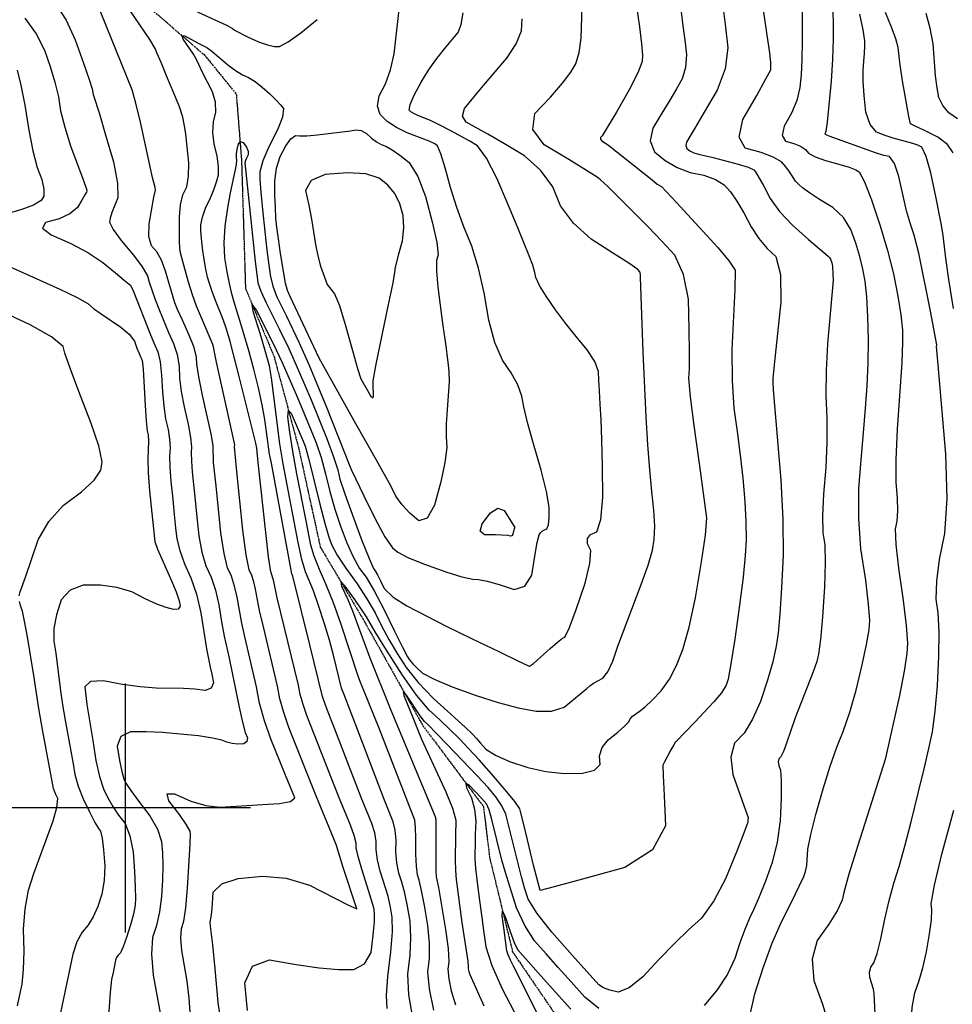
# Model space of a CAD drawing. Extents: x 622915 to 652172, y 444728 to 466318.
# Drawn here: x 628894 to 629824, y 453804 to 454785 of the extents above; entities that cross this region are included whole.
import ezdxf

# ---------------------------------------------------------------- set-up
doc = ezdxf.new("R2010")
doc.units = 0
doc.header["$MEASUREMENT"] = 0
doc.linetypes.add('PHANTOM', pattern=[2.5, 1.25, -0.25, 0.25, -0.25, 0.25, -0.25])
for name, color, linetype in [('19', 7, 'CONTINUOUS'), ('3', 7, 'CONTINUOUS'), ('50', 7, 'CONTINUOUS'), ('52', 7, 'CONTINUOUS')]:
    doc.layers.add(name, color=color, linetype=linetype)

msp = doc.modelspace()

# ---------------------------------------------------------------- linework, layer by layer
at = {"layer": '19', "color": 8, "linetype": 'PHANTOM'}
msp.add_polyline3d([(629003.9404, 454814.4262, 4975.4301), (629078.7041, 454749.949, 4973.175), (629110.2341, 454711.1561, 4972.3553), (629115.4838, 454644.9187, 4970.307), (629119.4285, 454517.3734, 4968.0559), (629147.8473, 454449.8775, 4966.7452), (629172.3411, 454358.6006, 4963.2209), (629193.9553, 454259.9456, 4962.7316), (629236.3129, 454188.5366, 4960.6827), (629296.261, 454081.8376, 4957.8963), (629356.447, 454001.5895, 4954.945), (629362.7403, 453950.1146, 4953.7164), (629385.591, 453856.5843, 4952.1606), (629463.5745, 453742.2762, 4949.2102), (629529.299, 453664.0718, 4946.1355), (629577.5732, 453568.4597, 4943.882), (629616.8652, 453505.2567, 4942.9813), (629663.0661, 453391.1928, 4942.0408), (629708.2756, 453304.6068, 4940.5254), (629752.6901, 453238.3215, 4939.4602), (629794.2257, 453165.6832, 4938.4777), (629837.0506, 453140.8196, 4936.7139)], dxfattribs=at)
at = {"layer": '3', "color": 15, "linetype": 'Continuous'}
for p, q in [((629000, 454000, 4000), (629000, 454124.105, 4000)), ((629000, 454000, 4000), (629000, 454124.105, 4000)), ((629000, 454000, 4000), (628875.51, 454000, 4000)), ((629000, 454000, 4000), (628875.51, 454000, 4000)), ((629000, 454000, 4000), (629000, 454000, 4000)), ((629000, 453875.965, 4000), (629000, 454000, 4000)), ((629124.435, 454000, 4000), (629000, 454000, 4000)), ((629124.435, 454000, 4000), (629000, 454000, 4000)), ((629000, 453875.965, 4000), (629000, 454000, 4000)), ((629000, 454000, 4000), (629000, 454000, 4000))]:
    msp.add_line(p, q, dxfattribs=at)
at = {"layer": '50', "color": 1, "linetype": 'Continuous'}
for points, elevation in [([(629064.7677, 453792.4131), (629063.2297, 453810.4126), (629061.2763, 453827.335), (629056.1237, 453857.9485), (629055.0435, 453870.2128), (629055.667, 453879.973), (629057.9942, 453887.2293), (629060.0398, 453900.6416), (629061.8038, 453920.21), (629064.2096, 453963.9721), (629064.5743, 453974.3231), (629064.3803, 453976.9874), (629060.7221, 453983.3555), (629053.5999, 453993.4272), (629043.0136, 454007.2028), (629041.3554, 454014.0456), (629048.6251, 454013.9557), (629064.8229, 454006.9331), (629079.8724, 454002.5306), (629093.7736, 454000.7482), (629120.7232, 454002.4549), (629136.3634, 454003.3549), (629153.4472, 454004.2859), (629164.1467, 454006.5222), (629168.4619, 454010.0637), (629159.1938, 454032.733), (629144.9318, 454067.8367), (629138.3141, 454086.9436), (629133.4605, 454104.5533), (629130.3713, 454120.6658), (629119.2103, 454169.0341), (629115.8629, 454183.928), (629111.2335, 454210.0139), (629108.6334, 454221.0918), (629105.4037, 454230.8219), (629101.5444, 454239.204), (629098.054, 454253.5797), (629094.9325, 454273.9491), (629090.0541, 454320.7981), (629087.6837, 454344.1381), (629087.265, 454360.5978), (629085.6158, 454370.9922), (629076.6906, 454411.3721), (629072.9789, 454429.3806), (629070.9559, 454441.9425), (629070.6216, 454449.0577), (629068.1261, 454458.7619), (629063.4695, 454471.0552), (629056.6516, 454485.9375), (629051.8137, 454496.6301), (629048.9558, 454503.1331), (629039.8565, 454534.5802), (629035.681, 454545.5381), (629031.0018, 454554.0436), (629025.8188, 454560.0967), (629023.2673, 454569.3805), (629023.3472, 454581.8951), (629028.0236, 454608.491), (629029.7155, 454615.5073), (629029.4858, 454618.1022), (629026.9186, 454627.8945), (629014.8486, 454683.1338), (629010.2999, 454702.1803), (629006.42, 454715.4852), (628970.2579, 454804.6167)], 4980), ([(629179.8964, 454286.056), (629170.5751, 454332.9512), (629166.4778, 454355.5283), (629163.5386, 454374.3891), (629161.7575, 454389.5336), (629162.2398, 454395.7927), (629164.9854, 454393.1665), (629169.9945, 454381.6549), (629173.974, 454372.3736), (629176.9241, 454365.3225), (629178.8447, 454360.5016), (629182.2549, 454348.4363), (629193.5441, 454302.5721), (629198.7071, 454282.4934), (629202.6437, 454268.8902), (629205.354, 454261.7627), (629210.939, 454251.7857), (629219.3988, 454238.9594), (629230.7333, 454223.2837), (629240.4416, 454208.4443), (629248.5237, 454194.441), (629254.9797, 454181.274), (629262.2755, 454167.7868), (629270.411, 454153.9793), (629279.3863, 454139.8516), (629291.5373, 454124.8366), (629306.8641, 454108.9343), (629338.2059, 454080.4283), (629345.3822, 454073.7854), (629349.6418, 454069.1478), (629353.6213, 454064.5814), (629358.8339, 454058.5166), (629368.4008, 454052.4424), (629382.3221, 454046.3586), (629400.5976, 454040.2654), (629418.8423, 454036.2711), (629437.0562, 454034.3757), (629455.2393, 454034.5792), (629467.1337, 454037.5794), (629472.7396, 454043.3764), (629472.0567, 454051.9701), (629474.7592, 454060.1811), (629480.8471, 454068.0093), (629490.3204, 454075.4547), (629497.1443, 454081.3778), (629501.319, 454085.7785), (629502.8444, 454088.6568), (629505.0967, 454091.3097), (629511.7816, 454095.9394), (629517.278, 454100.4983), (629524.5648, 454107.4139), (629533.642, 454116.6862), (629541.7812, 454128.1611), (629548.9822, 454141.8385), (629555.2452, 454157.7184), (629561.4829, 454180.2374), (629567.6954, 454209.3955), (629573.8827, 454245.1927), (629577.7035, 454271.7291), (629579.1579, 454289.0049), (629571.834, 454343.0388), (629566.334, 454381.0427), (629562.8107, 454409.4626), (629561.2642, 454428.2985), (629561.6945, 454437.5505), (629561.7459, 454453.7204), (629561.4186, 454476.8081), (629560.7124, 454506.8136), (629555.9477, 454531.4403), (629547.1246, 454550.688), (629534.243, 454564.5569), (629520.679, 454578.763), (629491.5034, 454608.1869), (629480.4182, 454618.9974), (629473.1769, 454625.7378), (629469.7794, 454628.408), (629459.2863, 454635.1126), (629441.6974, 454645.8515), (629417.0128, 454660.6247), (629405.7324, 454675.9392), (629407.856, 454691.7948), (629423.3837, 454708.1917), (629435.3407, 454721.9103), (629443.7272, 454732.9506), (629448.543, 454741.3128), (629451.924, 454752.5751), (629453.8703, 454766.7376), (629454.9677, 454798.5263)], 4965), ([(629674.0306, 454799.5568), (629674.2268, 454763.5706), (629673.8108, 454745.7027), (629673.0324, 454730.3765), (629671.8918, 454717.5919), (629668.7035, 454704.7966), (629663.4677, 454691.9907), (629656.1843, 454679.1742), (629654.1454, 454669.8833), (629657.351, 454664.1182), (629665.8012, 454661.8787), (629672.4847, 454659.139), (629677.4018, 454655.8988), (629680.5522, 454652.1582), (629687.1623, 454648.4791), (629697.2321, 454644.8615), (629710.7616, 454641.3053), (629720.8897, 454638.2629), (629727.6165, 454635.7343), (629730.942, 454633.7195), (629736.1039, 454623.7693), (629743.1023, 454605.8836), (629751.9372, 454580.0626), (629759.2629, 454555.4657), (629765.0794, 454532.093), (629769.3867, 454509.9446), (629772.3391, 454491.2327), (629773.9366, 454475.9575), (629774.1792, 454464.1188), (629773.4012, 454443.7313), (629768.7833, 454377.3099), (629767.3473, 454347.1431), (629767.2947, 454324.2946), (629768.6253, 454308.7643), (629768.9921, 454295.9066), (629768.3949, 454285.7215), (629766.8339, 454278.2089), (629767.3785, 454262.54), (629770.0287, 454238.7148), (629774.7847, 454206.7334), (629777.7863, 454181.9179), (629779.0337, 454164.2683), (629778.5269, 454153.7845), (629775.8708, 454136.3737), (629771.0656, 454112.036), (629756.8238, 454048.1525), (629729.615, 453962.6886), (629720.7566, 453934.1047), (629715.5558, 453915.901), (629714.0126, 453908.0776), (629709.0665, 453897.4889), (629700.7175, 453884.1351)], 4950), ([(629307.1589, 453798.6914), (629302.6682, 453819.772), (629301.2338, 453836.897), (629302.8557, 453850.0663), (629302.8175, 453865.4425), (629301.1191, 453883.0256), (629297.7606, 453902.8157), (629294.9307, 453917.7935), (629292.6294, 453927.9591), (629290.8568, 453933.3124), (629289.7025, 453942.0113), (629289.1666, 453954.0557), (629289.249, 453969.4456), (629288.8719, 453980.7177), (629288.0352, 453987.872), (629252.9271, 454078.6455), (629237.3657, 454117.0124), (629234.1653, 454124.9087), (629231.6934, 454131.1459), (629214.3253, 454183.7557), (629207.0566, 454204.2985), (629199.9672, 454222.1977), (629193.0572, 454237.4534), (629187.8882, 454250.6967), (629184.4601, 454261.9275), (629179.8964, 454286.056)], 4965), ([(629700.7175, 453884.1351), (629688.9656, 453868.016), (629683.9812, 453849.3792), (629685.7642, 453828.2246), (629694.3147, 453804.5523), (629699.8762, 453785.8137)], 4950)]:
    msp.add_lwpolyline(points, dxfattribs=dict(at, elevation=elevation))
at = {"layer": '50', "color": 1, "linetype": 'Continuous', "elevation": 4980}
msp.add_lwpolyline([(629200.7845, 454521.4184), (629208.1399, 454512.3057), (629212.9505, 454500.6066), (629218.8938, 454481.7646), (629225.97, 454455.7799), (629231.1312, 454437.6589), (629234.3772, 454427.4017), (629240.501, 454416.6264), (629243.9628, 454410.638), (629246.167, 454408.6461), (629247.1139, 454410.6507), (629246.6837, 454421.6457), (629246.7552, 454425.6325), (629249.5924, 454441.986), (629261.6775, 454499.9161), (629266.4086, 454523.2146), (629268.6722, 454535.6495), (629268.4683, 454537.2207), (629272.064, 454551.9573), (629275.8636, 454565.1227), (629277.3476, 454577.8211), (629276.516, 454590.0526), (629273.3687, 454601.8171), (629268.3324, 454611.9785), (629261.407, 454620.5369), (629252.5927, 454627.4922), (629239.2002, 454631.582), (629221.2296, 454632.8063), (629198.6809, 454631.1653), (629184.7257, 454625.2091), (629179.364, 454614.9377), (629182.5957, 454600.3512), (629185.3293, 454586.5536), (629189.3016, 454561.3251), (629191.5425, 454550.1022), (629194.2872, 454539.8763), (629200.7845, 454521.4184)], close=True, dxfattribs=at)
at = {"layer": '52', "color": 33, "linetype": 'Continuous'}
for points, elevation in [([(629237.2355, 454311.027), (629248.855, 454287.4334), (629258.4049, 454270.1888), (629265.8853, 454259.2932), (629271.2962, 454254.7466), (629281.9704, 454249.2243), (629297.908, 454242.7264), (629319.109, 454235.253), (629335.1148, 454230.2631), (629345.9253, 454227.7569), (629351.5406, 454227.7343), (629360.2574, 454226.0584), (629372.0756, 454222.7294), (629386.9951, 454217.7472), (629397.9039, 454220.7976), (629404.8017, 454231.8808), (629407.6886, 454250.9967), (629410.073, 454264.3801), (629411.9548, 454272.0311), (629413.334, 454273.9496), (629415.0834, 454275.5865), (629417.2031, 454276.9418), (629419.693, 454278.0154), (629421.3135, 454282.159), (629422.0648, 454289.3724), (629421.9466, 454299.6558), (629419.2708, 454315.3174), (629414.0373, 454336.3573), (629406.2461, 454362.7754), (629400.4547, 454383.9063), (629396.6631, 454399.75), (629394.8713, 454410.3065), (629390.7246, 454421.5434), (629384.2229, 454433.461), (629375.3664, 454446.059), (629367.9317, 454463.551), (629361.9188, 454485.9369), (629357.3279, 454513.2167), (629351.6413, 454537.8052), (629344.859, 454559.7024), (629336.9811, 454578.9084), (629329.9608, 454598.3224), (629323.7982, 454617.9445), (629318.4931, 454637.7746), (629314.1233, 454651.6521), (629310.6885, 454659.5771), (629308.1889, 454661.5495), (629302.3278, 454664.3787), (629280.5214, 454672.6075), (629269.7354, 454677.9032), (629260.7475, 454683.9519), (629253.5576, 454690.7536), (629250.8814, 454699.2652), (629252.7191, 454709.4868), (629259.0705, 454721.4183), (629264.0177, 454735.3288), (629267.5608, 454751.2183), (629278.6713, 454848.5977)], 4974), ([(628930.1482, 454801.0448), (628940.5991, 454784.754), (628949.8822, 454765.0496), (628957.9976, 454741.9316), (628963.545, 454725.6755), (628966.5245, 454716.2813), (628967.6878, 454710.764), (628973.8596, 454691.5132), (628979.7236, 454671.5572), (628987.8037, 454643.5682), (628992.011, 454622.2634), (628992.3454, 454607.6429), (628986.2135, 454593.0541)], 4983), ([(629230.256, 453899.3627), (629216.6893, 453940.7508), (629209.8977, 453963.4786), (629189.5127, 454012.7173), (629162.7325, 454080.0362), (629157.5429, 454095.0198), (629153.7368, 454108.8293), (629151.3142, 454121.4647), (629137.6639, 454178.9677), (629133.4869, 454196.663), (629129.4436, 454217.838), (629127.7239, 454225.1648), (629125.5878, 454231.6001), (629123.0354, 454237.1438), (629120.1467, 454252.2089), (629116.9216, 454276.7953), (629110.8441, 454335.0644), (629109.3728, 454349.2794), (629108.6312, 454359.7062), (629108.742, 454361.5953), (629095.0918, 454423.2504), (629090.4667, 454443.9838), (629088.097, 454455.5676), (629087.9827, 454458.0018), (629086.8989, 454461.8239), (629078.4642, 454481.3097), (629070.7361, 454499.9086), (629066.7214, 454511.1435), (629062.7243, 454523.7735), (629055.9715, 454547.9599), (629054.4044, 454554.2574), (629053.7823, 454563.1944), (629053.6211, 454573.7673), (629053.5598, 454588.4098), (629054.7404, 454600.8011), (629057.163, 454610.9411), (629060.8276, 454618.8299), (629062.7481, 454629.3995), (629062.9244, 454642.6498), (629061.3565, 454658.5809), (629059.837, 454671.4551), (629058.3657, 454681.2724), (629056.9427, 454688.0328), (629053.5418, 454698.3161), (629048.1629, 454712.1222), (629040.8061, 454729.4512), (629035.2437, 454742.643), (629031.4758, 454751.6977), (629029.5023, 454756.6151), (629024.2729, 454765.4062), (629004.0462, 454794.609)], 4977), ([(629059.2338, 454798.7471), (629088.9035, 454785.1824), (629099.7364, 454780.1246), (629106.2182, 454776.6544), (629108.3488, 454774.7718), (629121.3868, 454768.0848)], 4977), ([(629553.3792, 454793.012), (629555.2588, 454779.091), (629557.0369, 454764.8928), (629558.7135, 454750.4175), (629557.9196, 454737.5298), (629554.6551, 454726.2297), (629548.92, 454716.5173), (629542.0896, 454705.128), (629534.1637, 454692.0619), (629525.1425, 454677.3189), (629522.7164, 454664.5343), (629526.8853, 454653.7081), (629537.6492, 454644.8403), (629549.469, 454638.001), (629562.3446, 454633.1901), (629576.2759, 454630.4077), (629587.6344, 454626.2195), (629596.4198, 454620.6254), (629602.6323, 454613.6256), (629609.1561, 454604.353), (629615.9911, 454592.8078), (629623.1374, 454578.9898), (629630.8525, 454567.1268), (629639.1364, 454557.2188), (629647.9892, 454549.2658), (629652.5841, 454531.5296), (629652.9209, 454504.0104), (629646.337, 454441.3474), (629644.9329, 454427.9286), (629644.7567, 454424.0803), (629645.0409, 454416.6537), (629649.0946, 454369.5584), (629652.9488, 454326.6237), (629654.974, 454287.2424), (629655.1704, 454251.4146), (629653.538, 454219.1402), (629651.8475, 454193.3645), (629650.0991, 454174.0874), (629648.2927, 454161.3089), (629644.7648, 454145.7022), (629639.5155, 454127.2673), (629632.5448, 454106.0041), (629624.7613, 454088.4559), (629616.165, 454074.6228), (629606.7558, 454064.5046), (629603.0247, 454050.7195), (629604.9714, 454033.2674), (629617.6505, 453997.8696), (629620.1346, 453990.4312), (629620.03, 453987.5962), (629620.0979, 453985.9573), (629616.4261, 453975.7306), (629609.0147, 453956.9159), (629597.8636, 453929.5132), (629586.1203, 453907.3288), (629573.7848, 453890.3625), (629560.857, 453878.6145), (629546.7817, 453864.9504), (629531.5589, 453849.3703), (629515.1885, 453831.8743), (629501.5623, 453820.8815), (629490.6805, 453816.3919), (629482.5429, 453818.4056), (629476.0999, 453820.8851), (629471.3515, 453823.8305), (629444.9816, 453853.4467), (629424.7192, 453876.2405), (629410.1187, 453894.8116), (629401.1801, 453909.16), (629397.9033, 453919.2858), (629394.4, 453931.4156), (629378.8632, 453993.843)], 4959), ([(629508.6296, 454800.5906), (629511.8747, 454778.2418), (629513.9774, 454761.3181), (629514.9377, 454749.8194), (629514.7556, 454743.7456), (629510.3682, 454732.2889), (629501.7753, 454715.4491), (629488.9771, 454693.2264), (629479.9538, 454677.8926), (629474.7055, 454669.4478), (629473.2321, 454667.8919), (629473.0306, 454666.3874), (629474.101, 454664.9343), (629481.4621, 454659.8806), (629524.5558, 454625.6022), (629529.7562, 454621.5151), (629533.7787, 454619.1875), (629548.7747, 454603.17)], 4962), ([(629595.6555, 454793.7285), (629597.57, 454777.7783), (629599.9427, 454757.2935), (629597.218, 454736.3438), (629589.3959, 454714.9293), (629576.4765, 454693.0499), (629567.0657, 454677.1599), (629561.1637, 454667.2592), (629558.7704, 454663.3479), (629558.1267, 454659.9562), (629559.2327, 454657.084), (629562.0884, 454654.7313), (629565.9965, 454652.7626), (629570.9571, 454651.1778), (629585.559, 454647.9624), (629610.465, 454641.4928), (629620.2135, 454638.367), (629625.9697, 454635.757), (629627.7336, 454633.6628), (629635.812, 454619.3587), (629642.1267, 454607.1488), (629651.6494, 454594.2359), (629664.3802, 454580.62), (629680.319, 454566.3012), (629699.8956, 454549.7783), (629701.3247, 454548.4109), (629702.364, 454546.778), (629703.5521, 454543.0715), (629704.2963, 454539.7249), (629704.7406, 454531.8681), (629704.8683, 454525.6396), (629699.3653, 454462.3057), (629697.8525, 454435.6826), (629697.6422, 454410.9892), (629698.7344, 454388.2254), (629698.695, 454364.227), (629697.524, 454338.994), (629695.2213, 454312.5264), (629694.2904, 454290.8939), (629694.7311, 454274.0966), (629696.5436, 454262.1344), (629697.071, 454244.1735), (629696.3132, 454220.2139), (629694.2704, 454190.2555), (629692.3204, 454167.8915), (629690.4631, 454153.1221), (629688.6986, 454145.9471), (629685.2168, 454135.522), (629673.1013, 454104.9216), (629667.2121, 454089.7388), (629658.5152, 454064.6008), (629655.3409, 454056.1381), (629652.8273, 454050.9104), (629650.9743, 454048.9177), (629650.2984, 454046.0398), (629650.7996, 454042.2765), (629652.4779, 454037.6279)], 4956), ([(629622.5756, 453795.5636), (629626.9564, 453814.8219), (629635.1223, 453840.6514), (629643.9703, 453864.6082), (629653.5003, 453886.6925), (629663.7124, 453906.9042), (629671.094, 453921.9574), (629675.6451, 453931.8523), (629677.3656, 453936.5887), (629678.6453, 453942.7115), (629679.8824, 453959.1163), (629682.5842, 453973.577), (629687.5895, 453993.6028), (629694.8985, 454019.1937), (629701.9199, 454041.5125), (629708.6537, 454060.5592), (629715.0998, 454076.3338), (629721.4713, 454095.2839), (629727.7682, 454117.4096), (629733.9905, 454142.7108), (629738.3502, 454162.68), (629740.8473, 454177.3171), (629741.4818, 454186.6221), (629740.3367, 454203.1747), (629737.412, 454226.9748), (629732.7078, 454258.0225), (629730.4105, 454288.3624), (629730.52, 454317.9946), (629733.0364, 454346.919), (629735.2737, 454373.6443), (629737.2321, 454398.1707), (629738.9113, 454420.4981), (629739.8712, 454443.1743), (629740.1115, 454466.1992), (629739.6325, 454489.5728), (629738.5425, 454509.118), (629736.8415, 454524.8348), (629734.5295, 454536.7231), (629731.4075, 454549.2686), (629727.4754, 454562.4712), (629722.7332, 454576.3308), (629715.145, 454588.2526), (629704.7109, 454598.2364), (629691.4307, 454606.2824), (629681.2938, 454612.7994), (629674.3001, 454617.7875), (629670.4496, 454621.2467), (629667.3741, 454624.536), (629663.5481, 454630.6052), (629661.1095, 454634.2595), (629657.7579, 454638.6184), (629653.4933, 454643.6818), (629645.3265, 454648.4683), (629633.2576, 454652.9778), (629617.2866, 454657.2104), (629611.2279, 454668.1066), (629615.0815, 454685.6666), (629628.8473, 454709.8902), (629638.0647, 454726.4891), (629642.7336, 454735.4635), (629642.9362, 454738.4312), (629642.9858, 454742.4722), (629641.7663, 454752.3406), (629639.3217, 454769.9227), (629635.6519, 454795.2185)], 4953), ([(629790.1898, 454552.6858), (629785.6137, 454570.7231), (629781.9007, 454581.5746), (629778.1235, 454594.9351), (629770.376, 454629.1827), (629765.9396, 454641.8552), (629760.9725, 454648.822), (629755.4749, 454650.083), (629747.0163, 454652.7283), (629700.9226, 454669.2459), (629697.4154, 454671.0259), (629697.0628, 454671.66), (629698.0881, 454674.0913), (629699.3424, 454683.1041), (629703.2108, 454723.9398), (629704.6668, 454745.9581), (629705.418, 454765.7752), (629705.4644, 454783.3911), (629704.7921, 454797.9907)], 4947), ([(628899.4981, 454786.7927), (628910.7003, 454771.0274), (628919.1886, 454754.9204), (628924.9627, 454738.4717), (628929.5577, 454722.9185), (628932.9737, 454708.2607), (628935.2106, 454694.4984), (628939.2959, 454678.2764), (628945.2295, 454659.5948), (628958.2868, 454624.0568), (628961.0554, 454616.4049), (628961.3173, 454615.4977), (628961.4165, 454614.7238), (628961.1269, 454613.5759), (628959.5012, 454610.7548), (628956.4761, 454605.6197), (628952.0514, 454598.1708), (628944.5007, 454591.9286), (628933.824, 454586.8933), (628920.0213, 454583.0647), (628917.3229, 454577.693), (628925.7286, 454570.7783), (628945.2386, 454562.3204), (628962.4218, 454553.195), (628977.2783, 454543.4019), (628989.808, 454532.9413), (628998.5742, 454525.6996), (629003.5769, 454521.6767), (629004.816, 454520.8727), (629007.8454, 454514.531), (629024.7081, 454471.382), (629028.9649, 454461.0938), (629032.0452, 454454.3702), (629034.3567, 454444.3954), (629035.8995, 454431.1694), (629036.6736, 454414.6923), (629038.0031, 454400.1743), (629039.8881, 454387.6156), (629042.3286, 454377.0162), (629043.8029, 454367.3451), (629044.3111, 454358.6026), (629043.853, 454350.7885), (629044.1352, 454339.6936), (629045.1577, 454325.3179), (629046.9205, 454307.6613), (629048.4742, 454292.2656), (629049.8187, 454279.1309), (629050.9541, 454268.2569), (629053.8686, 454256.3214), (629058.5624, 454243.3242), (629065.0353, 454229.2655), (629070.4523, 454212.9459), (629074.8133, 454194.3655), (629080.615, 454158.458), (629084.3249, 454140.4109)], 4986), ([(629121.3868, 454768.0848), (629132.2941, 454763.2805), (629141.2501, 454760.1027), (629148.2547, 454758.5514), (629153.308, 454758.6267), (629162.1155, 454763.1212), (629174.6772, 454772.0349), (629190.9931, 454785.3678)], 4977), ([(629155.8741, 454443.8206), (629170.7849, 454409.6199), (629178.31, 454391.9615), (629184.6522, 454376.6573), (629189.8115, 454363.7072), (629194.6809, 454349.1312), (629199.2604, 454332.9293), (629203.5501, 454315.1014), (629208.508, 454297.6982), (629214.1344, 454280.7197), (629220.429, 454264.1658), (629226.7747, 454250.1575), (629233.1714, 454238.6947), (629239.619, 454229.7776), (629247.5648, 454216.3939), (629257.0088, 454198.5439), (629267.9509, 454176.2274), (629275.927, 454160.2772), (629280.9372, 454150.6932), (629282.9814, 454147.4755), (629286.1499, 454143.6918), (629290.4426, 454139.3422), (629295.8597, 454134.4266), (629307.4768, 454128.2295), (629325.2942, 454120.7508), (629349.3117, 454111.9905), (629371.2931, 454104.9895), (629391.2383, 454099.7479), (629409.1474, 454096.2657), (629424.3559, 454096.5308), (629436.8638, 454100.5434), (629459.4828, 454118.8462), (629462.4873, 454121.6288), (629466.142, 454124.2817), (629470.4469, 454126.8048), (629475.4019, 454129.198), (629480.3698, 454135.7171), (629485.3504, 454146.3621), (629490.3438, 454161.133), (629513.7634, 454222.624), (629520.524, 454241.7759), (629524.8321, 454256.7196), (629526.6877, 454267.4552), (629527.2249, 454280.7625), (629526.4439, 454296.6416), (629524.3446, 454315.0925), (629522.3574, 454336.7602), (629520.4823, 454361.6445), (629518.7193, 454389.7456), (629515.6592, 454453.9974), (629513.0071, 454528.7452), (629512.9496, 454531.1915), (629512.7359, 454533.011), (629512.3661, 454534.204), (629510.3547, 454536.2928), (629501.3058, 454542.627), (629486.0861, 454552.4264), (629463.7364, 454566.6473), (629446.1895, 454582.4363), (629433.4454, 454599.7931), (629425.5041, 454618.718), (629413.5246, 454635.3354), (629397.507, 454649.6454), (629377.4513, 454661.6479), (629361.0641, 454671.2107), (629348.3454, 454678.3338), (629339.2954, 454683.0172), (629335.7275, 454689.1947), (629337.6417, 454696.8663), (629354.5128, 454717.4063), (629366.0655, 454730.9894), (629379.6964, 454746.7811), (629389.1064, 454761.2178), (629394.2952, 454774.2995), (629395.2631, 454786.0262)], 4968), ([(629342.889, 454664.1895), (629324.0827, 454674.5483), (629313.0151, 454680.2757), (629303.8608, 454684.7351), (629291.2919, 454689.8498), (629287.1471, 454691.6929), (629284.1854, 454693.4558), (629282.4067, 454695.1384), (629283.5539, 454700.6428), (629287.627, 454709.969), (629294.6259, 454723.1169), (629301.7573, 454734.9374), (629309.0212, 454745.4304), (629316.4176, 454754.5959), (629322.602, 454762.1585), (629327.5745, 454768.1182), (629331.3351, 454772.4749), (629334.2636, 454780.4855), (629336.3599, 454792.1498)], 4971), ([(629824.8359, 454497.4041), (629820.3274, 454526.5342), (629817.2188, 454547.5752), (629814.6876, 454570.351), (629813.0479, 454580.5711), (629807.2604, 454609.2003), (629802.395, 454632.6699), (629797.7636, 454648.9837), (629793.3665, 454658.1418), (629789.2034, 454660.1441), (629784.2652, 454661.9751), (629772.0628, 454665.1231), (629764.8265, 454667.211), (629756.8427, 454669.8985), (629748.1114, 454673.1854), (629741.7142, 454680.9371), (629737.6512, 454693.1537), (629735.9223, 454709.8351), (629735.0337, 454723.9161), (629734.9856, 454735.3968), (629736.311, 454752.0601), (629736.585, 454758.7456), (629736.5997, 454764.3338), (629734.8944, 454775.0232), (629731.469, 454790.814)], 4944), ([(629824.6044, 454652.7704), (629818.8742, 454660.9503), (629809.2871, 454668.2733), (629795.8432, 454674.7393), (629786.7713, 454679.1275), (629782.0714, 454681.4376), (629780.3188, 454688.8794), (629774.1797, 454724.2301), (629771.6225, 454740.3443), (629769.6902, 454757.423), (629767.372, 454766.2396), (629763.1712, 454777.8581), (629757.0878, 454792.2788)], 4941), ([(629828.9912, 454686.3605), (629820.3769, 454692.461), (629814.1023, 454699.6386), (629810.1673, 454707.8932), (629808.5721, 454717.225), (629807.0921, 454729.1954), (629804.4776, 454761.0527), (629801.7915, 454776.944), (629797.6689, 454791.4785)], 4938), ([(629132.1342, 454344.1698), (629130.5705, 454358.3981), (629129.6758, 454363.5611), (629113.4911, 454428.3884), (629104.0807, 454464.7995), (629100.3633, 454476.9618), (629097.2194, 454486.5523), (629089.6529, 454505.3999), (629086.1648, 454514.5593), (629083.5246, 454522.2973), (629081.7324, 454528.6137), (629079.9751, 454536.617), (629078.2527, 454546.3071), (629076.5651, 454557.6841), (629075.4318, 454567.2498), (629074.8527, 454575.0043), (629074.8278, 454580.9476), (629076.4343, 454588.4037), (629079.672, 454597.3726), (629084.5411, 454607.8544), (629088.3149, 454616.9223), (629090.9935, 454624.5764), (629092.5767, 454630.8167), (629092.6519, 454639.0666), (629091.219, 454649.3262), (629088.278, 454661.5954), (629087.0541, 454672.998), (629087.5473, 454683.5339), (629089.7575, 454693.2032), (629089.4071, 454703.1402), (629086.496, 454713.345), (629076.6267, 454732.5648), (629071.0551, 454744.8841), (629067.6168, 454751.0106), (629057.1707, 454765.7518), (629055.8477, 454769.484), (629059.0198, 454769.1631), (629072.8899, 454761.3952), (629080.904, 454757.5484), (629085.992, 454754.0262), (629101.607, 454740.7156), (629109.45, 454734.6867), (629116.4222, 454730.3285), (629122.5234, 454727.6411), (629129.1014, 454723.5731), (629136.1562, 454718.1245), (629143.6877, 454711.2953), (629149.6954, 454705.4355), (629154.1794, 454700.545), (629157.1395, 454696.6238), (629156.1887, 454688.3058), (629151.3272, 454675.5908), (629142.5548, 454658.479), (629136.7211, 454644.4969), (629133.8261, 454633.6446), (629133.8698, 454625.922), (629134.6731, 454613.438), (629136.2359, 454596.1927), (629138.5583, 454574.186), (629140.7086, 454555.6835), (629142.687, 454540.6853), (629144.4934, 454529.1914), (629147.1191, 454518.738), (629150.5643, 454509.3251), (629159.9694, 454490.477), (629172.878, 454463.2153), (629182.6708, 454441.8669), (629200.1084, 454399.3268), (629223.4718, 454340.535), (629224.9614, 454336.342), (629237.2355, 454311.027)], 4974), ([(628891.9278, 454735.0118), (628895.5705, 454720.1615), (628899.4229, 454700.2402), (628903.4851, 454675.2479), (628907.6809, 454654.5448), (628912.0104, 454638.1308), (628916.4734, 454626.006), (628918.583, 454616.4652), (628918.3391, 454609.5084), (628915.7416, 454605.1356), (628908.1211, 454600.5869), (628895.4775, 454595.8624), (628877.8109, 454590.9621)], 4989), ([(629099.2866, 454579.6504), (629101.8768, 454597.7218), (629104.3831, 454612.8416), (629109.1439, 454634.2266), (629110.5189, 454641.1386), (629110.9305, 454645.7458), (629110.3786, 454648.0481), (629110.4419, 454651.4695), (629111.1204, 454656.0099), (629112.414, 454661.6693), (629114.404, 454663.9486), (629117.0905, 454662.8477), (629120.4733, 454658.3666), (629122.1797, 454654.3088), (629122.2099, 454650.6744), (629120.5637, 454647.4633), (629119.469, 454644.8395), (629118.9258, 454642.8031), (629122.646, 454604.8074), (629129.1173, 454544.4142), (629130.9484, 454528.9197), (629131.8431, 454523.2268), (629134.8512, 454514.6969), (629139.9728, 454503.3299), (629153.3787, 454476.7863), (629162.5273, 454457.6998), (629172.3738, 454435.7496), (629184.8469, 454406.4913), (629200.7782, 454366.9128), (629207.1068, 454349.8262), (629211.3661, 454336.7321), (629213.556, 454327.6307), (629218.309, 454312.9031), (629225.625, 454292.5491), (629235.504, 454266.5689), (629242.6104, 454248.5292), (629246.9439, 454238.43), (629248.5048, 454236.2714), (629250.82, 454232.2326), (629253.8896, 454226.3137), (629257.7135, 454218.5148), (629266.4308, 454210.1412), (629280.0413, 454201.1929), (629320.1224, 454180.8709), (629344.773, 454168.7956), (629372.497, 454155.4442), (629391.3511, 454146.3918), (629401.3352, 454141.6386), (629402.4494, 454141.1844), (629406.457, 454143.9055), (629423.153, 454158.8732), (629430.4681, 454165.3001), (629435.3036, 454169.0825), (629437.6594, 454170.2203), (629442.1868, 454179.7254), (629448.8858, 454197.5978), (629457.7563, 454223.8374), (629462.5943, 454243.5017), (629463.3998, 454256.5909), (629460.173, 454263.1049), (629460.1181, 454268.3515), (629463.2353, 454272.3308), (629469.5245, 454275.0427), (629473.5971, 454287.3116), (629475.4532, 454309.1375), (629475.0927, 454340.5204), (629474.5339, 454366.5176), (629473.7769, 454387.1291), (629472.8217, 454402.355), (629472.0821, 454415.3706), (629471.5581, 454426.1759), (629471.2496, 454434.7709), (629467.3599, 454444.8902), (629459.8887, 454456.5338), (629448.8362, 454469.7017), (629438.3214, 454482.9559), (629428.3444, 454496.2965), (629418.9051, 454509.7234), (629412.3239, 454520.3882), (629408.6008, 454528.291), (629407.7356, 454533.4317), (629405.6092, 454540.6368), (629402.2216, 454549.9062), (629390.6336, 454577.9463), (629381.4046, 454600.0249), (629369.8856, 454627.4759), (629359.6266, 454647.3203), (629350.6277, 454659.5582), (629342.889, 454664.1895)], 4971), ([(629548.7747, 454603.17), (629590.0131, 454558.4191), (629601.4526, 454544.666), (629607.2244, 454535.5782), (629606.8562, 454516.5599), (629604.1826, 454456.8484), (629604.2331, 454425.7186), (629605.9592, 454398.4015), (629609.3608, 454374.897), (629612.3167, 454351.5612), (629614.827, 454328.3939), (629616.8915, 454305.3953), (629618.0065, 454284.8962), (629618.172, 454266.8966), (629617.388, 454251.3966), (629615.2665, 454229.7535), (629611.8076, 454201.9675), (629607.0113, 454168.0384), (629603.1752, 454143.4712), (629600.2993, 454128.2659), (629598.3836, 454122.4223), (629593.6901, 454114.8528), (629586.2187, 454105.5573), (629567.2898, 454085.3015), (629548.4954, 454066.1766), (629547.8931, 454065.8186), (629546.15, 454063.0487), (629543.2662, 454057.8668), (629539.2417, 454050.273), (629536.5514, 454045.2047), (629535.1952, 454042.6618), (629535.6455, 454032.4139), (629536.6066, 454012.3367), (629538.0454, 453982.2557), (629524.9543, 453958.3744), (629497.3331, 453940.6929), (629455.1819, 453929.2111), (629427.0486, 453921.5475), (629412.9333, 453917.702), (629406.5285, 453942.9577), (629400.3256, 453968.259), (629395.9611, 453986.0694), (629393.435, 453996.3887), (629392.7474, 453999.2171), (629387.7053, 454006.4357), (629378.3089, 454018.0445), (629364.5579, 454034.0435), (629352.3858, 454047.8262), (629341.7925, 454059.3926), (629332.7779, 454068.7426), (629313.0748, 454087.7918), (629302.3862, 454097.4909), (629289.9584, 454112.3029), (629275.7912, 454132.2277), (629259.8848, 454157.2654), (629248.6239, 454175.2964), (629240.0387, 454190.3382), (629235.5045, 454197.4712), (629228.4059, 454207.7197), (629218.7429, 454221.0836), (629214.3289, 454225.5157), (629215.1638, 454221.0159), (629221.2476, 454207.5842), (629226.061, 454196.2715), (629231.8766, 454180.0032), (629243.3718, 454149.6577), (629263.6765, 454098.9933), (629308.2153, 453991.9941), (629308.8726, 453990.3659), (629309.1457, 453986.8702)], 4962), ([(628986.2135, 454593.0541), (628984.5651, 454587.6855), (628983.8617, 454583.6007), (628987.4941, 454576.0878), (628995.4621, 454565.1467), (629007.7659, 454550.7774), (629016.5378, 454539.118), (629021.778, 454530.1687), (629023.4863, 454523.9293), (629026.0324, 454516.0618), (629029.4161, 454506.5662), (629033.6377, 454495.4424), (629042.8083, 454473.5157), (629047.7573, 454462.7127), (629051.2414, 454451.5787), (629053.2606, 454440.1135), (629053.8147, 454428.3174), (629055.491, 454414.7775), (629058.2894, 454399.4939), (629062.2098, 454382.4666), (629064.7094, 454369.1687), (629065.788, 454359.6002), (629065.4457, 454353.761), (629065.6566, 454345.4703), (629066.4207, 454334.728), (629069.2641, 454306.5319), (629070.9992, 454289.7216), (629072.9433, 454271.103), (629075.9613, 454254.9506), (629080.0534, 454241.2641), (629085.2195, 454230.0437), (629089.5428, 454217.0189), (629093.0234, 454202.1897), (629095.6612, 454185.5561), (629098.239, 454171.193), (629103.2146, 454149.2786), (629113.1843, 454100.2773), (629116.4251, 454085.4063), (629119.1508, 454075.254), (629121.3612, 454069.8204), (629120.8815, 454066.0696), (629117.7116, 454064.0017), (629111.8515, 454063.6168), (629106.281, 454064.0814), (629101.0002, 454065.3957), (629096.0091, 454067.5597), (629086.5767, 454069.6592), (629072.7031, 454071.6943), (629054.3883, 454073.6651), (629036.9732, 454075.0173), (629020.4577, 454075.7509), (629004.8418, 454075.866), (628995.2055, 454071.1643), (628991.5489, 454061.6459), (628993.872, 454047.3107), (628996.0921, 454036.379), (628998.2092, 454028.8509), (629000.2233, 454024.7263), (629005.2138, 454017.2298), (629013.1808, 454006.3616), (629024.1241, 453992.1215), (629031.6921, 453978.8865), (629035.8848, 453966.6567), (629036.7023, 453955.432), (629036.9344, 453942.5206), (629036.5814, 453927.9225), (629035.643, 453911.6378), (629033.7048, 453896.6887), (629030.7668, 453883.0751), (629026.829, 453870.7972), (629025.774, 453854.2824), (629027.6018, 453833.5309), (629037.2284, 453781.1498)], 4983), ([(629260.4437, 453800.0749), (629260.0058, 453813.1264), (629261.3081, 453832.0039), (629264.3505, 453856.7074), (629265.8184, 453876.4788), (629265.7117, 453891.318), (629264.0304, 453901.2251), (629261.4802, 453912.1464), (629253.773, 453937.0316), (629250.9291, 453948.4116), (629249.5292, 453958.2217), (629249.5733, 453966.4621), (629248.2003, 453975.241), (629245.41, 453984.5583), (629234.7586, 454010.4998), (629206.8984, 454082.8124), (629201.2892, 454097.1706), (629198.3338, 454104.4354), (629196.0005, 454111.1723), (629183.6571, 454162.5254), (629166.4896, 454230.9), (629165.6526, 454233.2192), (629145.2437, 454343.3872), (629143.4419, 454352.4019), (629138.6491, 454386.8488), (629136.0762, 454401.6112), (629132.4258, 454418.4198), (629127.698, 454437.2745), (629123.1595, 454454.2251), (629114.6503, 454482.4136), (629108.1601, 454503.8739), (629105.8299, 454512.1922), (629103.5206, 454522.3008), (629101.232, 454534.2), (629098.9642, 454547.8895), (629098.3158, 454563.0397), (629099.2866, 454579.6504)], 4971), ([(628864.5412, 454547.9447), (628934.5108, 454516.7552), (628951.1564, 454508.774), (628962.3387, 454502.396), (628968.058, 454497.6212), (628975.4635, 454492.1069), (628995.3333, 454478.8596), (629003.3852, 454471.9141), (629008.711, 454465.0163), (629011.3106, 454458.1663), (629013.4475, 454452.7182), (629015.1216, 454448.672), (629016.333, 454446.0277), (629017.472, 454437.2121), (629019.5324, 454401.0671), (629020.5152, 454385.5712), (629021.4869, 454375.7374), (629022.4474, 454371.5657), (629022.8965, 454365.5216), (629022.2603, 454347.8159), (629022.6138, 454333.9169), (629023.8948, 454315.9077), (629026.1031, 454293.7886), (629027.6842, 454277.9994), (629028.6382, 454268.5402), (629028.9649, 454265.4108), (629031.776, 454257.6922), (629044.8511, 454228.4873), (629050.3178, 454215.4562), (629053.4712, 454206.291), (629054.3116, 454200.9918), (629052.4251, 454198.1035), (629047.8118, 454197.626), (629040.4717, 454199.5594), (629031.0606, 454203.1299), (629019.5785, 454208.3376), (629006.0255, 454215.1824), (628991.2052, 454219.7389), (628975.1175, 454222.007), (628957.7625, 454221.9867), (628944.6315, 454217.0555), (628935.7245, 454207.2132), (628931.0416, 454192.46), (628928.5851, 454178.7293)], 4989), ([(629747.2724, 453787.8552), (629745.896, 453815.0035), (629745.2474, 453819.3611), (629741.5255, 453830.9463), (629741.0532, 453836.5502), (629742.3736, 453841.4872), (629745.4867, 453845.7572), (629748.8533, 453855.1496), (629752.4733, 453869.6644), (629756.3467, 453889.3016), (629760.6733, 453907.8233), (629765.4531, 453925.2297), (629770.6861, 453941.5207), (629776.4728, 453961.8562), (629782.8131, 453986.2363), (629789.7072, 454014.6609), (629795.5121, 454039.0457), (629800.2281, 454059.3908), (629803.855, 454075.6962), (629806.7493, 454096.421), (629808.9112, 454121.5652), (629810.3405, 454151.1289), (629810.6151, 454175.3992), (629809.735, 454194.3759), (629807.7002, 454208.0592), (629808.1284, 454225.7707), (629811.0197, 454247.5104), (629816.3741, 454273.2782), (629818.4223, 454308.2127), (629817.1644, 454352.3138), (629809.5816, 454441.414), (629808.1084, 454459.8111), (629808.2269, 454461.5153), (629801.9318, 454495.0544), (629790.1898, 454552.6858)], 4947), ([(629286.3007, 453791.0918), (629282.1701, 453813.6854), (629281.2709, 453834.4504), (629283.6031, 453853.3868), (629284.318, 453870.9606), (629283.4154, 453887.1718), (629280.8955, 453902.0204), (629278.2054, 453914.97), (629275.3452, 453926.0205), (629272.3149, 453935.172), (629270.3158, 453945.2114), (629269.3479, 453956.1387), (629269.4112, 453967.9538), (629268.5361, 453977.9793), (629266.7226, 453986.2152), (629257.3815, 454009.3911), (629232.6913, 454073.7014), (629217.281, 454113.8167), (629215.2292, 454119.2485), (629207.1612, 454152.2761), (629203.035, 454167.0519), (629198.0622, 454183.4982), (629192.2426, 454201.6149), (629187.1849, 454216.2934), (629179.3549, 454235.3363), (629175.6927, 454247.6745), (629171.9025, 454264.5486), (629157.0085, 454342.6765), (629153.6799, 454362.7469), (629147.6224, 454410.1366), (629145.2051, 454428.5921), (629143.2993, 454440.6002), (629138.7677, 454456.8426), (629133.8873, 454472.6458), (629127.2639, 454493.5703), (629126.0874, 454501.1609), (629130.3578, 454495.4177), (629146.9507, 454462.776), (629155.8741, 454443.8206)], 4968), ([(628893.8872, 454211.2299), (628895.0432, 454215.4382), (628900.6645, 454230.9585), (628905.9026, 454246.4296), (628912.7592, 454267.0413), (628923.395, 454285.3064), (628937.81, 454301.2249), (628956.0043, 454314.7969), (628968.5115, 454326.5994), (628975.3314, 454336.6325), (628976.4642, 454344.8963), (628973.1733, 454360.7154), (628965.4589, 454384.09), (628953.3209, 454415.0199), (628944.6361, 454437.9567), (628939.4044, 454452.9004), (628937.626, 454459.8509), (628926.1411, 454469.292), (628904.9499, 454481.2237), (628874.0523, 454495.646)], 4992), ([(629121.283, 453798.1275), (629118.9272, 453825.6968), (629126.2665, 453842.516), (629143.301, 453848.5853), (629170.0307, 453843.9046), (629192.9321, 453840.7475), (629212.0053, 453839.1141), (629227.2502, 453839.0043), (629238.1197, 453844.6649), (629244.6137, 453856.0958), (629246.7322, 453873.2972), (629247.8636, 453886.42), (629248.008, 453895.4642), (629247.1653, 453900.4299), (629240.7769, 453922.1434), (629235.2312, 453938.8912), (629231.5424, 453951.6117), (629229.7105, 453960.3047), (629229.7355, 453964.9704), (629227.8645, 453972.5026), (629224.0974, 453982.9015), (629212.1356, 454011.6085), (629180.5331, 454092.2358), (629176.7717, 454103.0961), (629174.013, 454113.1053), (629172.257, 454122.2635), (629151.1109, 454209.398), (629147.6536, 454225.6622), (629145.772, 454232.3783), (629144.5264, 454235.0837), (629142.314, 454250.1228), (629132.1342, 454344.1698)], 4974), ([(628892.3118, 453802.8947), (628894.6355, 453813.8893), (628896.9503, 453824.5368), (628898.3344, 453838.9903), (628898.7878, 453857.2498), (628898.3105, 453879.3153), (628899.772, 453899.561), (628903.1724, 453917.9869), (628908.5115, 453934.593), (628927.6425, 453987.2191), (628931.5735, 454000.5902), (628932.5396, 454009.3223), (628930.5408, 454013.4156), (628929.1116, 454016.7407), (628928.2521, 454019.2975), (628917.1743, 454078.2061), (628913.419, 454098.9933), (628908.6387, 454131.8697), (628902.1879, 454170.468), (628899.2851, 454186.2246), (628897.1963, 454195.9849), (628895.9216, 454199.7489), (628894.8934, 454203.0066), (628894.1118, 454205.758)], 4992), ([(628928.5851, 454178.7293), (628928.3553, 454166.021), (628930.352, 454154.3353), (628935.1815, 454116.7148), (628937.1581, 454102.629), (628939.6948, 454087.4247), (628945.4347, 454056.6517), (628947.6235, 454044.0742), (628949.3582, 454033.3693), (628952.7224, 454021.7118), (628957.7159, 454009.1017), (628964.3389, 453995.539), (628969.4062, 453985.6488), (628972.9178, 453979.4311), (628974.8737, 453976.8859), (628976.5644, 453969.8785), (628977.9899, 453958.4089), (628979.1501, 453942.4771), (628978.6003, 453927.7408), (628976.3403, 453914.1999), (628972.3703, 453901.8545), (628967.7543, 453891.4231), (628962.4924, 453882.9056), (628956.5846, 453876.3021), (628951.5227, 453866.7327), (628947.3067, 453854.1974), (628934.1367, 453791.097)], 4989), ([(629084.3249, 454140.4109), (629085.7287, 454133.4467), (629087.3945, 454124.7585), (629085.1815, 454119.3239), (629079.0897, 454117.1431), (629069.119, 454118.216), (629057.6906, 454118.9664), (629030.4606, 454119.5002), (629014.4573, 454120.7464), (628996.7947, 454123.1331), (628977.4726, 454126.6603), (628964.9379, 454125.8379), (628959.1905, 454120.666), (628961.2388, 454103.137), (628967.2847, 454067.0623), (628970.4643, 454047.4411), (628974.0236, 454031.4125), (628977.9625, 454018.9763), (628982.2811, 454010.1326), (628987.31, 454001.4393), (628993.0493, 453992.8963), (628999.4989, 453984.5037), (629004.2789, 453972.3135), (629007.3894, 453956.3259), (629008.8302, 453936.5408), (629009.6593, 453921.069), (629009.8767, 453909.9106), (629009.4822, 453903.0656), (629007.8613, 453894.2681), (629005.0139, 453883.5182), (629000.9399, 453870.8158), (628997.5195, 453861.56), (628994.7525, 453855.751), (628992.6389, 453853.3886), (628991.0396, 453850.9383), (628989.9545, 453848.4001), (628987.4222, 453836.2072), (628986.0319, 453829.2665), (628984.5784, 453816.4097), (628981.4824, 453772.9481)], 4986), ([(629378.8632, 453993.843), (629374.9306, 454002.2473), (629369.0125, 454011.0473), (629361.1089, 454020.2431), (629350.3346, 454032.0838), (629320.1737, 454063.6999), (629300.7831, 454083.439), (629297.9084, 454086.0476), (629293.4899, 454091.725), (629280.0215, 454112.2863), (629276.6265, 454116.1029), (629277.3427, 454111.9211), (629286.715, 454088.4255), (629294.9585, 454068.39), (629319.1788, 454016.179), (629325.8424, 453999.6724), (629329.0497, 453987.9723), (629328.6267, 453972.1921), (629328.5032, 453948.4407), (629328.7787, 453937.6234), (629329.354, 453928.8607), (629335.1306, 453885.8795), (629340.0895, 453853.7392), (629341.0042, 453847.4082), (629341.1596, 453841.79), (629341.3377, 453839.6637), (629341.8952, 453837.0463), (629342.8323, 453833.9377), (629356.9994, 453802.8993)], 4959), ([(629652.4779, 454037.6279), (629653.2559, 454026.9139), (629653.1337, 454010.1344), (629652.1112, 453987.2896), (629649.1581, 453965.8067), (629644.2744, 453945.6856), (629637.4601, 453926.9263), (629631.3942, 453911.4059), (629626.0768, 453899.1243), (629621.5079, 453890.0816), (629616.8263, 453878.8796), (629612.0322, 453865.5185), (629607.1255, 453849.9981), (629599.5806, 453834.424), (629589.3974, 453818.796), (629576.576, 453803.1143)], 4956), ([(629471.6025, 453800.2856), (629457.4927, 453811.6578), (629443.899, 453826.8425), (629431.0451, 453841.2309), (629418.9308, 453854.8229), (629407.5562, 453867.6186), (629397.7887, 453882.8993), (629389.6283, 453900.665), (629383.075, 453920.9158), (629378.1361, 453936.7413), (629374.8117, 453948.1416), (629364.9789, 453988.469), (629362.1559, 453998.0589), (629359.7162, 454004.0502), (629353.9922, 454010.4199), (629348.7132, 454015.982), (629341.8228, 454023.1289), (629338.8349, 454024.5117), (629339.7495, 454020.1306), (629344.5666, 454009.9854), (629347.6203, 453998.8528), (629348.9104, 453986.7328), (629348.4372, 453973.6254), (629348.1181, 453963.0326), (629347.9533, 453954.9545), (629347.9428, 453949.3912), (629348.7216, 453939.6599), (629350.2896, 453925.7607), (629352.6469, 453907.6936), (629354.8551, 453890.9731), (629356.9144, 453875.5992), (629358.8246, 453861.5718), (629364.9373, 453842.9376), (629375.2525, 453819.6967), (629405.9509, 453760.6611)], 4956), ([(629826.8005, 453643.222), (629820.2205, 453660.5456), (629814.2447, 453671.0495), (629807.5366, 453684.9918), (629800.0962, 453702.3727), (629791.9234, 453723.1921), (629786.2892, 453743.7553), (629783.1937, 453764.0623), (629782.6367, 453784.1132), (629783.6583, 453801.3218), (629786.2583, 453815.6881), (629790.437, 453827.212), (629794.3021, 453840.858), (629797.8537, 453856.626), (629801.0917, 453874.516), (629802.9526, 453888.4336), (629803.4361, 453898.3787), (629802.5424, 453904.3514), (629805.8632, 453922.9249), (629813.3983, 453954.0994), (629825.1477, 453997.8747)], 4944), ([(629309.1457, 453986.8702), (629308.9622, 453947.6645), (629309.0815, 453937.3751), (629309.3986, 453931.4528), (629311.656, 453920.617), (629318.8229, 453878.8795), (629321.3171, 453859.9244), (629322.1083, 453846.7457), (629321.1967, 453839.3435), (629322.0029, 453829.7179), (629324.5271, 453817.8689), (629328.7692, 453803.7965)], 4962), ([(629096.0637, 453779.1476), (629092.1016, 453806.0807), (629089.2309, 453839.6755), (629087.0314, 453863.588), (629084.6456, 453882.3662), (629084.3129, 453886.1431), (629085.2216, 453891.3835), (629085.9155, 453896.6232), (629086.5865, 453904.868), (629087.2348, 453916.1179), (629095.7374, 453924.425), (629112.0945, 453929.7893), (629136.3059, 453932.2109), (629160.0305, 453929.9284), (629183.2683, 453922.9419), (629221.3293, 453903.4328), (629230.256, 453899.3627)], 4977), ([(629418.7382, 453777.9873), (629393.4639, 453828.6465), (629386.5047, 453842.4313), (629383.3307, 453848.5196), (629381.0755, 453853.6008), (629379.7391, 453857.6747), (629377.0234, 453878.2211), (629375.1429, 453892.6339), (629375.5163, 453897.2143), (629378.1437, 453891.9625), (629383.0251, 453876.8783), (629387.1082, 453865.8897), (629390.3932, 453858.9967), (629419.5003, 453826.4434), (629443.6338, 453799.4851)], 4953)]:
    msp.add_lwpolyline(points, dxfattribs=dict(at, elevation=elevation))
at = {"layer": '52', "color": 33, "linetype": 'Continuous', "elevation": 4977}
for points in [[(629163.7441, 454510.239), (629161.1558, 454515.3203), (629159.3871, 454522.7791), (629154.4256, 454552.4509), (629152.2999, 454566.9529), (629150.7667, 454578.6619), (629149.8257, 454587.578), (629149.1721, 454598.1873), (629148.8056, 454610.49), (629148.7264, 454624.4861), (629150.4902, 454637.3602), (629154.0969, 454649.1124), (629159.5465, 454659.7427), (629164.5502, 454666.6727), (629169.1079, 454669.9024), (629173.2197, 454669.4317), (629180.5406, 454669.6258), (629191.0708, 454670.4848), (629215.7867, 454673.3792), (629224.0002, 454674.597), (629229.4507, 454675.6617), (629234.7521, 454674.7939), (629239.9044, 454671.9934), (629244.9076, 454667.2603), (629249.812, 454663.5386), (629254.6176, 454660.8281), (629259.3245, 454659.129), (629265.5372, 454655.5699), (629273.2558, 454650.1509), (629282.4803, 454642.8721), (629290.9887, 454629.2026), (629298.7809, 454609.1426), (629305.8571, 454582.692), (629310.0588, 454563.2714), (629311.3861, 454550.8808), (629309.839, 454545.5202), (629309.7278, 454534.8548), (629311.0526, 454518.8847), (629316.1043, 454480.2955), (629317.9259, 454466.9419), (629319.2779, 454457.549), (629320.4371, 454449.0135), (629321.4033, 454441.3353), (629322.1765, 454434.5146), (629322.236, 454424.7917), (629320.2135, 454396.6394), (629319.4909, 454382.6269), (629319.4139, 454370.1291), (629319.9823, 454359.1458), (629318.218, 454344.0612), (629314.1208, 454324.8752), (629307.6909, 454301.5878), (629300.3632, 454288.6182), (629292.1378, 454285.9664), (629283.0146, 454293.6325), (629275.3893, 454301.8768), (629269.2617, 454310.6994), (629264.632, 454320.1002), (629250.1256, 454346.5864), (629229.5123, 454382.5288), (629205.4584, 454425.5569), (629192.9935, 454447.986), (629163.7441, 454510.239)], [(629387.6574, 454279.3931), (629387.0354, 454278.528), (629385.914, 454272.7286), (629384.9457, 454271.1727), (629383.4143, 454270.7445), (629381.32, 454271.4439), (629368.3776, 454272.187), (629357.5295, 454272.2307), (629353.1145, 454275.8936), (629355.1327, 454283.1757), (629363.5839, 454294.0769), (629370.9539, 454298.5017), (629377.2425, 454296.4498), (629387.6574, 454279.3931)]]:
    msp.add_lwpolyline(points, close=True, dxfattribs=at)

doc.saveas('drawing.dxf')
